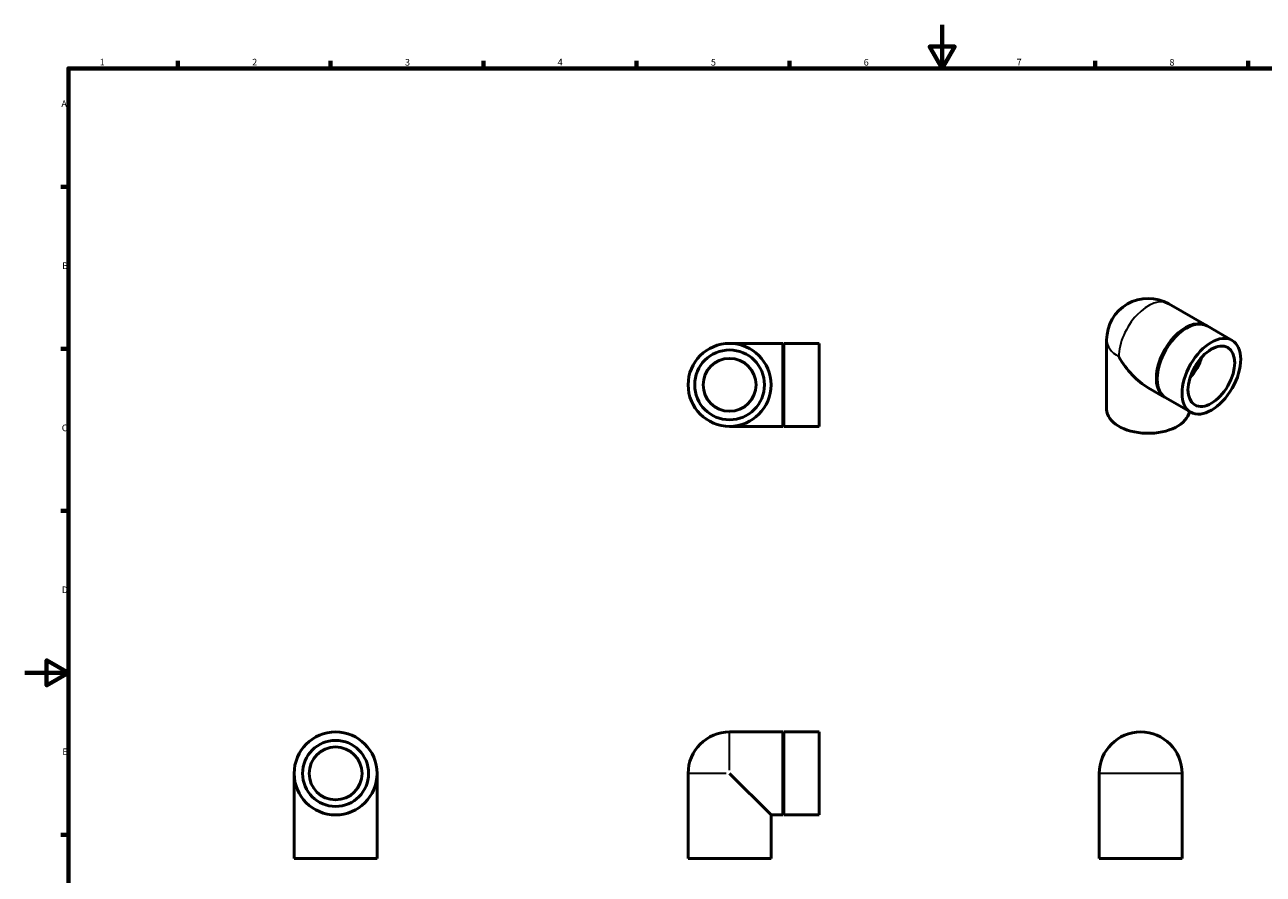
# Model space of a CAD drawing. Units: millimetres. Extents: x 0 to 902, y -125 to 594.
# Drawn here: x 0 to 568, y 205 to 594 of the extents above; entities that cross this region are included whole.
import ezdxf

# ---------------------------------------------------------------- set-up
doc = ezdxf.new("R2010")
doc.units = ezdxf.units.MM
for name, color, linetype, lineweight in [('Border (ANSI)', 7, 'Continuous', 70), ('Visible (ANSI)', 7, 'Continuous', 50), ('Visible Narrow (ANSI)', 7, 'Continuous', 35)]:
    doc.layers.add(name, color=color, linetype=linetype, lineweight=lineweight)
doc.styles.add('Note Text (ANSI)', font='tahoma.ttf')

# ---------------------------------------------------------------- blocks, each defined once
blk = doc.blocks.new('Borders Default Border')
at = {"layer": 'Border (ANSI)'}
for p, q in [((70.08, 574), (70.08, 577.45)), ((140.17, 574), (140.17, 577.45)), ((210.25, 574), (210.25, 577.45)), ((280.33, 574), (280.33, 577.45)), ((350.42, 574), (350.42, 577.45)), ((490.58, 574), (490.58, 577.45)), ((560.67, 574), (560.67, 577.45)), ((20, 519.75), (16.55, 519.75)), ((20, 445.5), (16.55, 445.5)), ((20, 371.25), (16.55, 371.25)), ((20, 222.75), (16.55, 222.75))]:
    blk.add_line(p, q, dxfattribs=at)
at = {"layer": 'Border (ANSI)', "flags": 128}
for points in [[(420.5, 594), (420.5, 574), (414.73, 584), (426.27, 584), (420.5, 574)], [(20, 20), (20, 574), (821, 574), (821, 20), (20, 20)], [(0, 297), (20, 297), (10, 302.77), (10, 291.23), (20, 297)]]:
    blk.add_lwpolyline(points, dxfattribs=at)
at = {"layer": 'Border (ANSI)', "char_height": 3.05, "attachment_point": 7, "style": 'Note Text (ANSI)'}
for s, insert in [('1', (34.35, 574.4)), ('2', (104.2, 574.4)), ('3', (174.26, 574.34)), ('4', (244.23, 574.4)), ('5', (314.48, 574.34)), ('6', (384.49, 574.34)), ('7', (454.6, 574.4)), ('8', (524.63, 574.33)), ('A', (16.78, 555.35)), ('B', (17.15, 481.1)), ('C', (16.95, 406.8)), ('D', (16.96, 332.6)), ('E', (17.21, 258.35))]:
    blk.add_mtext(s, dxfattribs=dict(at, insert=insert))

msp = doc.modelspace()

# ---------------------------------------------------------------- linework, layer by layer
at = {"layer": 'Visible (ANSI)'}
for p, q in [((524.334, 466.084), (541.552, 456.169)), ((541.906, 455.965), (553.325, 449.389)), ((495.852, 417.734), (495.852, 449.619)), ((323.031, 447.982), (347.381, 447.982)), ((347.381, 409.982), (347.381, 447.982)), ((347.631, 447.482), (347.381, 447.982)), ((347.631, 447.482), (347.881, 447.982)), ((347.631, 410.482), (347.631, 447.482)), ((347.881, 409.982), (347.881, 447.982)), ((347.881, 447.982), (364.031, 447.982)), ((364.031, 409.982), (364.031, 447.982)), ((514.889, 427.672), (522.589, 423.238)), ((522.942, 423.035), (534.362, 416.459)), ((323.031, 409.982), (347.381, 409.982)), ((347.631, 410.482), (347.381, 409.982)), ((347.631, 410.482), (347.881, 409.982)), ((347.881, 409.982), (364.031, 409.982)), ((323.031, 269.927), (347.381, 269.927)), ((347.381, 231.927), (347.381, 269.927)), ((347.631, 269.427), (347.381, 269.927)), ((347.631, 269.427), (347.881, 269.927)), ((347.631, 232.427), (347.631, 269.427)), ((347.881, 231.927), (347.881, 269.927)), ((347.881, 269.927), (364.031, 269.927)), ((364.031, 231.927), (364.031, 269.927)), ((123.459, 211.927), (123.459, 250.927)), ((161.459, 211.927), (161.459, 250.927)), ((304.031, 211.927), (304.031, 250.927)), ((342.031, 231.927), (323.031, 250.927)), ((492.464, 211.927), (492.464, 250.927)), ((530.464, 211.927), (530.464, 250.927)), ((342.031, 211.927), (342.031, 231.927)), ((342.031, 231.927), (347.381, 231.927)), ((347.631, 232.427), (347.381, 231.927)), ((347.631, 232.427), (347.881, 231.927)), ((347.881, 231.927), (364.031, 231.927)), ((161.459, 211.927), (123.459, 211.927)), ((342.031, 211.927), (304.031, 211.927)), ((530.464, 211.927), (492.464, 211.927))]:
    msp.add_line(p, q, dxfattribs=at)
for centre, radius in [((323.031, 428.982), 19), ((323.031, 428.982), 16), ((323.031, 428.982), 12.116), ((142.459, 250.927), 19), ((142.459, 250.927), 15.146), ((142.459, 250.927), 12.116)]:
    msp.add_circle(centre, radius, dxfattribs=at)
for centre, start in [((514.852, 449.619), 60.06401), ((323.031, 250.927), 90), ((511.464, 250.927), 0)]:
    msp.add_arc(centre, 19, start, 180, dxfattribs=at)
for centre, major_axis, ratio, start_param, end_param in [((532.424, 439.5), (9.482, 16.465), 0.5780931, 0, 3.1415927), ((532.07, 439.704), (9.482, 16.465), 0.5780931, 6.264612, 9.4433512), ((514.852, 449.619), (-13.448, 23.263), 0.5769785, 1.5698295, 2.3571613), ((529.702, 441.068), (-7.558, -13.125), 0.5780931, 1.1997577, 1.9418349), ((514.852, 417.734), (-19, 0), 0.5758617, 0, 3.0554253)]:
    msp.add_ellipse(centre, major_axis=major_axis, ratio=ratio, start_param=start_param, end_param=end_param, dxfattribs=at)
for major_axis in [(-9.482, -16.465), (-7.558, -13.125)]:
    msp.add_ellipse((543.844, 432.924), major_axis=major_axis, ratio=0.5780931, dxfattribs=at)
at = {"layer": 'Visible Narrow (ANSI)'}
for p, q in [((323.031, 252.418), (323.031, 269.869)), ((321.54, 250.927), (304.09, 250.927)), ((530.23, 250.927), (492.698, 250.927))]:
    msp.add_line(p, q, dxfattribs=at)
for major_axis, ratio, end_param in [((9.482, 16.465), 0.5780931, 2.3542608), ((-19, 0), 0.5758617, 0.7853982)]:
    msp.add_ellipse((514.852, 449.619), major_axis=major_axis, ratio=ratio, start_param=0, end_param=end_param, dxfattribs=at)

# ---------------------------------------------------------------- block references
msp.add_blockref('Borders Default Border', (0, 0))

doc.saveas('drawing.dxf')
